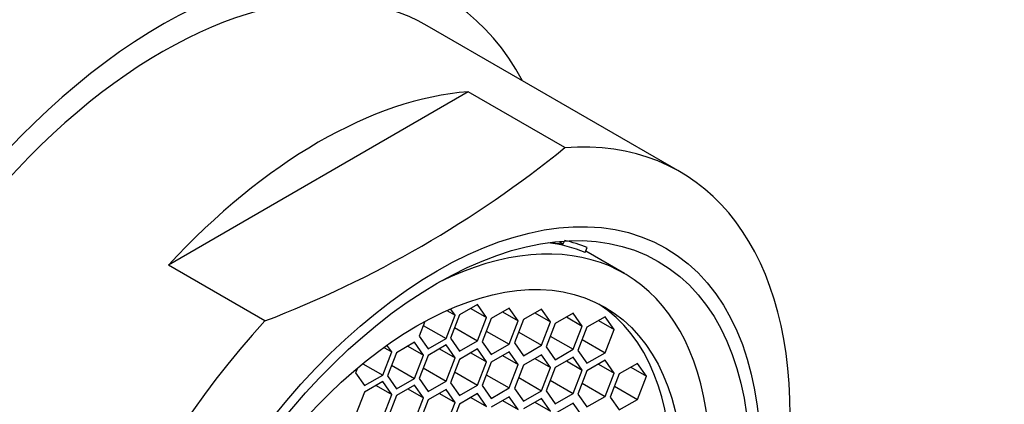
# Model space of a CAD drawing. Units: millimetres. Extents: x 0 to 1174, y 0 to 1757.
# Drawn here: x 1005 to 1027, y 514 to 523 of the extents above; entities that cross this region are included whole.
import ezdxf
from ezdxf import colors
from ezdxf.entities.mleader import LeaderData, LeaderLine
from ezdxf.math import Vec2, Vec3

# ---------------------------------------------------------------- set-up
doc = ezdxf.new("R2010")
doc.units = ezdxf.units.MM
doc.layers.add('DV6_Défaut', color=7, linetype='Continuous')
doc.layers.add('Défaut', color=7, linetype='Continuous')

# ---------------------------------------------------------------- blocks, each defined once
blk = doc.blocks.new('_DOT')
at = {"color": 0}
blk.add_line((0, 0), (-1, 0), dxfattribs=at)
at = {"color": 0, "const_width": 0.333}
blk.add_lwpolyline([(-0.1665, 0, 1), (0.1665, 0, 1)], format="xyb", close=True, dxfattribs=at)
blk = doc.blocks.new('SE5')
at = {"layer": 'DV6_Défaut', "color": 7, "linetype": 'Continuous'}
for p, q in [((1019.764, 519.582), (1014.044, 522.884)), ((1014.971, 521.39), (1008.189, 517.474)), ((1017.156, 520.129), (1014.971, 521.39)), ((1016.785, 517.983), (1017.12, 517.954)), ((1017.024, 518.01), (1017.12, 517.954)), ((1017.12, 517.954), (1017.145, 518.019)), ((1017.618, 517.761), (1017.661, 517.872)), ((1018.501, 517.286), (1017.629, 517.789)), ((1010.373, 516.213), (1008.189, 517.474)), ((1014.488, 516.45), (1014.675, 516.342)), ((1014.675, 516.342), (1014.573, 516.487)), ((1015.181, 516.584), (1014.772, 516.348)), ((1015.031, 516.498), (1015.385, 516.294)), ((1015.385, 516.294), (1015.181, 516.584)), ((1015.896, 516.504), (1015.488, 516.268)), ((1015.747, 516.417), (1016.1, 516.213)), ((1016.1, 516.213), (1015.896, 516.504)), ((1016.629, 516.481), (1016.221, 516.245)), ((1016.48, 516.395), (1016.833, 516.19)), ((1016.833, 516.19), (1016.629, 516.481)), ((1013.987, 516.202), (1013.859, 515.87)), ((1014.471, 515.816), (1014.675, 516.342)), ((1014.772, 516.348), (1014.568, 515.822)), ((1015.181, 515.768), (1015.385, 516.294)), ((1015.488, 516.268), (1015.284, 515.742)), ((1015.896, 515.687), (1016.1, 516.213)), ((1016.221, 516.245), (1016.017, 515.719)), ((1016.629, 515.664), (1016.833, 516.19)), ((1017.345, 516.389), (1016.936, 516.154)), ((1017.195, 516.303), (1017.549, 516.099)), ((1017.549, 516.099), (1017.345, 516.389)), ((1018.064, 516.31), (1017.655, 516.074)), ((1017.914, 516.224), (1018.268, 516.019)), ((1018.268, 516.019), (1018.064, 516.31)), ((1013.953, 516.114), (1014.471, 515.816)), ((1014.663, 516.067), (1015.181, 515.768)), ((1015.379, 515.986), (1015.896, 515.687)), ((1016.111, 515.963), (1016.629, 515.664)), ((1016.936, 516.154), (1016.732, 515.628)), ((1017.345, 515.573), (1017.549, 516.099)), ((1017.655, 516.074), (1017.451, 515.548)), ((1018.064, 515.493), (1018.268, 516.019)), ((1013.754, 515.731), (1013.345, 515.496)), ((1013.958, 515.441), (1013.754, 515.731)), ((1013.859, 515.87), (1014.063, 515.58)), ((1014.063, 515.58), (1014.471, 515.816)), ((1014.568, 515.822), (1014.772, 515.532)), ((1014.772, 515.532), (1015.181, 515.768)), ((1015.284, 515.742), (1015.488, 515.452)), ((1016.827, 515.872), (1017.345, 515.573)), ((1017.546, 515.792), (1018.064, 515.493)), ((1013.036, 514.987), (1013.24, 515.513)), ((1013.062, 515.616), (1013.24, 515.513)), ((1013.24, 515.513), (1013.132, 515.667)), ((1013.604, 515.645), (1013.958, 515.441)), ((1014.471, 515.672), (1014.063, 515.436)), ((1014.322, 515.585), (1014.675, 515.381)), ((1014.675, 515.381), (1014.471, 515.672)), ((1015.181, 515.581), (1014.772, 515.345)), ((1015.385, 515.29), (1015.181, 515.581)), ((1015.488, 515.452), (1015.896, 515.687)), ((1015.896, 515.517), (1015.488, 515.281)), ((1016.1, 515.227), (1015.896, 515.517)), ((1016.017, 515.719), (1016.221, 515.429)), ((1016.221, 515.429), (1016.629, 515.664)), ((1016.732, 515.628), (1016.936, 515.337)), ((1016.936, 515.337), (1017.345, 515.573)), ((1017.451, 515.548), (1017.655, 515.258)), ((1013.345, 515.496), (1013.141, 514.97)), ((1013.754, 514.915), (1013.958, 515.441)), ((1014.063, 515.436), (1013.859, 514.91)), ((1014.471, 514.855), (1014.675, 515.381)), ((1014.772, 515.345), (1014.568, 514.819)), ((1015.031, 515.495), (1015.385, 515.29)), ((1015.181, 514.764), (1015.385, 515.29)), ((1015.488, 515.281), (1015.284, 514.755)), ((1015.747, 515.431), (1016.1, 515.227)), ((1016.629, 515.451), (1016.221, 515.215)), ((1016.48, 515.364), (1016.833, 515.16)), ((1016.833, 515.16), (1016.629, 515.451)), ((1017.345, 515.395), (1016.936, 515.159)), ((1017.195, 515.309), (1017.549, 515.104)), ((1017.549, 515.104), (1017.345, 515.395)), ((1017.655, 515.258), (1018.064, 515.493)), ((1018.064, 515.324), (1017.655, 515.089)), ((1018.268, 515.034), (1018.064, 515.324)), ((1012.466, 515.15), (1012.424, 515.042)), ((1012.584, 515.248), (1013.036, 514.987)), ((1013.236, 515.214), (1013.754, 514.915)), ((1013.953, 515.154), (1014.471, 514.855)), ((1014.663, 515.063), (1015.181, 514.764)), ((1015.896, 514.701), (1016.1, 515.227)), ((1016.221, 515.215), (1016.017, 514.689)), ((1016.629, 514.634), (1016.833, 515.16)), ((1016.936, 515.159), (1016.732, 514.633)), ((1017.345, 514.578), (1017.549, 515.104)), ((1017.655, 515.089), (1017.451, 514.563)), ((1017.914, 515.238), (1018.268, 515.034)), ((1018.795, 515.256), (1018.387, 515.021)), ((1018.646, 515.17), (1019, 514.966)), ((1019, 514.966), (1018.795, 515.256)), ((1012.424, 515.042), (1012.628, 514.752)), ((1012.628, 514.752), (1013.036, 514.987)), ((1013.036, 514.843), (1012.628, 514.608)), ((1013.24, 514.553), (1013.036, 514.843)), ((1013.141, 514.97), (1013.345, 514.679)), ((1013.345, 514.679), (1013.754, 514.915)), ((1013.859, 514.91), (1014.063, 514.619)), ((1014.063, 514.619), (1014.471, 514.855)), ((1015.379, 514.999), (1015.896, 514.701)), ((1016.111, 514.933), (1016.629, 514.634)), ((1016.827, 514.877), (1017.345, 514.578)), ((1018.064, 514.508), (1018.268, 515.034)), ((1018.387, 515.021), (1018.183, 514.494)), ((1018.795, 514.44), (1019, 514.966)), ((1012.887, 514.757), (1013.24, 514.553)), ((1013.754, 514.763), (1013.345, 514.527)), ((1013.604, 514.677), (1013.958, 514.473)), ((1013.958, 514.473), (1013.754, 514.763)), ((1014.471, 514.664), (1014.063, 514.429)), ((1014.675, 514.374), (1014.471, 514.664)), ((1014.568, 514.819), (1014.772, 514.529)), ((1014.772, 514.529), (1015.181, 514.764)), ((1015.284, 514.755), (1015.488, 514.465)), ((1015.488, 514.465), (1015.896, 514.701)), ((1016.017, 514.689), (1016.221, 514.399)), ((1016.221, 514.399), (1016.629, 514.634)), ((1016.732, 514.633), (1016.936, 514.343)), ((1017.546, 514.807), (1018.064, 514.508)), ((1018.278, 514.739), (1018.795, 514.44)), ((1012.628, 514.608), (1012.424, 514.082)), ((1013.036, 514.027), (1013.24, 514.553)), ((1013.345, 514.527), (1013.141, 514.001)), ((1013.754, 513.946), (1013.958, 514.473)), ((1014.063, 514.429), (1013.859, 513.902)), ((1014.322, 514.578), (1014.675, 514.374)), ((1015.181, 514.572), (1014.772, 514.336)), ((1015.031, 514.486), (1015.385, 514.282)), ((1015.385, 514.282), (1015.181, 514.572)), ((1015.896, 514.5), (1015.488, 514.265)), ((1015.747, 514.414), (1016.1, 514.21)), ((1016.1, 514.21), (1015.896, 514.5)), ((1016.629, 514.465), (1016.221, 514.23)), ((1016.833, 514.175), (1016.629, 514.465)), ((1016.936, 514.343), (1017.345, 514.578)), ((1017.451, 514.563), (1017.655, 514.272)), ((1017.655, 514.272), (1018.064, 514.508)), ((1018.183, 514.494), (1018.387, 514.204)), ((1018.387, 514.204), (1018.795, 514.44)), ((1014.471, 513.848), (1014.675, 514.374)), ((1014.772, 514.336), (1014.568, 513.81)), ((1016.48, 514.379), (1016.833, 514.175)), ((1017.345, 514.359), (1016.936, 514.123)), ((1017.549, 514.068), (1017.345, 514.359))]:
    blk.add_line(p, q, dxfattribs=at)
blk.add_arc((1001.352, 539.67), 25.132, 291.0362, 308.9638, dxfattribs=at)
for centre, major_axis, start_param, end_param in [((1008.044, 512.492), (-6.375, -11.042), 2.796891, 6.283185), ((1008.044, 512.492), (6, 10.392), 0, 3.141593), ((1008.044, 512.492), (6, 10.392), 0, 3.141593), ((1011.58, 510.451), (6, 10.392), 0.37426, 1.196536), ((1013.764, 509.189), (-6, -10.392), 1.196536, 3.515853), ((1013.811, 509.163), (-4.69, -8.123), 0, 3.853757), ((1013.316, 509.448), (4.69, 8.123), 0.079556, 0.237542), ((1013.316, 509.448), (4.75, 8.227), 0.081883, 0.178024), ((1013.549, 509.313), (-4.25, -7.361), 0.030735, 3.110858), ((1013.764, 509.189), (6, 10.392), 1.196536, 3.515853)]:
    blk.add_ellipse(centre, major_axis=major_axis, ratio=0.57735, start_param=start_param, end_param=end_param, dxfattribs=at)
for centre, major_axis in [((1014.267, 508.899), (5.172, 8.959)), ((1014.267, 508.899), (5, 8.66)), ((1013.811, 509.163), (-4.25, -7.361))]:
    blk.add_ellipse(centre, major_axis=major_axis, ratio=0.57735, dxfattribs=at)

msp = doc.modelspace()

# ---------------------------------------------------------------- block references
at = {"layer": 'Défaut'}
msp.add_blockref('SE5', (0, 0), dxfattribs=at)

# ---------------------------------------------------------------- leaders
at = {"layer": 'Défaut', "color": 7, "linetype": 'Continuous'}
ml = msp.add_multileader_mtext('Standard', dxfattribs=at)
ml.set_content('{\\pxsm0.9;\\fSolid Edge ISO|b1||i0||c0|p34;\\W1.;11/04/2016\\P}', color=256)
ml.set_leader_properties()
ml.set_arrow_properties(name='DOT')
ml.build(insert=Vec2(0, 0))
ml.multileader.update_dxf_attribs({"leader_type": 0, "dogleg_length": 0, "arrow_head_size": 12})
ctx = ml.context
ctx.base_point, ctx.char_height, ctx.arrow_head_size, ctx.landing_gap_size = Vec3(1086.455, 1750.088), 12, 12, 4.2
notes = []
notes.append((ctx, [(0, (0, 0, 0), (0, 0), (1, 0), 1, [])]))
ctx.mtext.insert = Vec3(1088.455, 1756.208)
for ctx, leaders in notes:
    for number, flags, end, landing, length, lines in leaders:
        leader = LeaderData()
        leader.index, (leader.has_last_leader_line, leader.has_dogleg_vector, leader.attachment_direction) = number, flags
        leader.last_leader_point, leader.dogleg_vector, leader.dogleg_length = Vec3(end), Vec3(landing), length
        for number, points, colour, breaks in lines:
            line = LeaderLine()
            line.index, line.vertices, line.color, line.breaks = number, Vec3.list(points), colors.encode_raw_color(colour), breaks
            leader.lines.append(line)
        ctx.leaders.append(leader)

doc.saveas('drawing.dxf')
